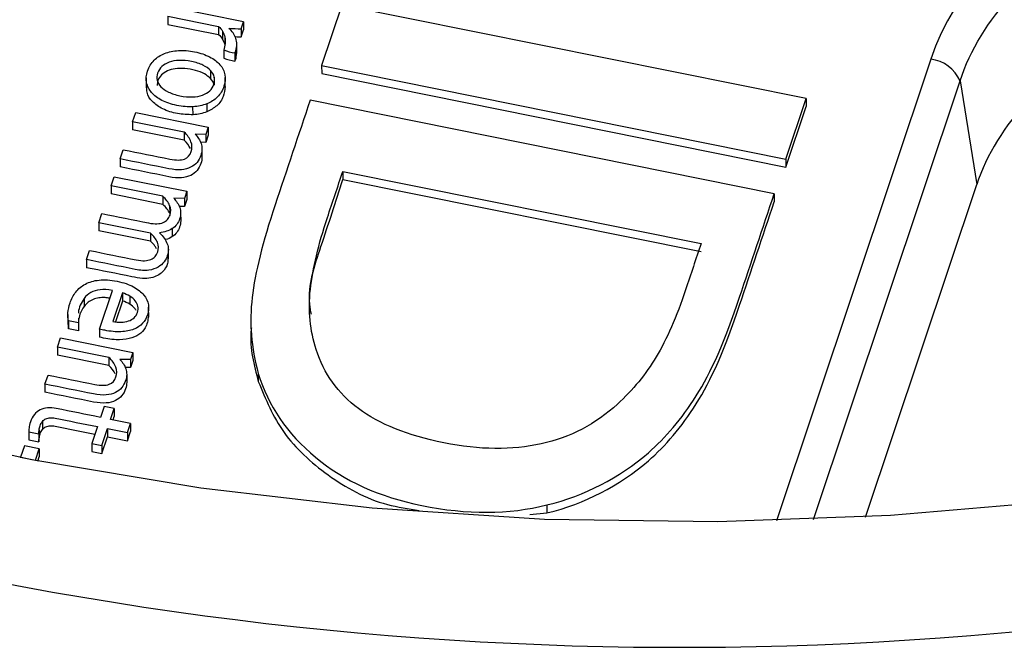
# Paper-space layout 'Sheet1' of a CAD drawing. Units: inches. Extents: x 0 to 34, y 0 to 22.
# Drawn here: x 29.6 to 29.8, y 17.5 to 17.6 of the extents above; entities that cross this region are included whole.
import ezdxf

# ---------------------------------------------------------------- set-up
doc = ezdxf.new("R2010")
doc.units = ezdxf.units.IN
doc.header["$MEASUREMENT"] = 0

psp = doc.layouts.new('Sheet1')

# ---------------------------------------------------------------- linework, layer by layer
at = {"color": 7, "linetype": 'Continuous', "lineweight": 25}
for p, q in [((29.6771544088981, 17.59128663370206), (29.67404252202206, 17.58197127493548)), ((29.74860083913179, 17.57690169548644), (29.6771544088981, 17.59128663370206)), ((29.66200704093272, 17.58872801994787), (29.65084832931777, 17.59097470150521)), ((29.65037559546956, 17.58955955178206), (29.65815099861389, 17.58799406986501)), ((29.65037559546956, 17.58955955178206), (29.65037783091544, 17.58832188969791)), ((29.65037783091544, 17.58832188969791), (29.65815323405977, 17.58675640778086)), ((29.6616407407062, 17.58763154128112), (29.66200704093272, 17.58872801994787)), ((29.66200704093272, 17.58872801994787), (29.66200927637861, 17.58749035786371)), ((29.65815099861389, 17.58799406986501), (29.65815323405977, 17.58675640778086)), ((29.65879245119925, 17.58725420325394), (29.65879468664514, 17.58601654116979)), ((29.6616407407062, 17.58763154128112), (29.66164297615208, 17.58639387919697)), ((29.66164297615208, 17.58639387919697), (29.66200927637861, 17.58749035786371)), ((29.65913076786051, 17.58636692762263), (29.6591330033064, 17.58512926553848)), ((29.66099564824386, 17.58399142517936), (29.66099341279797, 17.58522908726351)), ((29.65897354907141, 17.5843762821889), (29.6589757845173, 17.58313862010475)), ((29.6606858357579, 17.58391450968365), (29.66083130917175, 17.58426554733862)), ((29.6606858357579, 17.58391450968365), (29.66068807120378, 17.5826768475995)), ((29.66083130917175, 17.58426554733862), (29.66083354461764, 17.58302788525447)), ((29.66083354461764, 17.58302788525447), (29.66097145560843, 17.58399349749377)), ((29.66068807120378, 17.5826768475995), (29.66083354461764, 17.58302788525447)), ((29.65694560711628, 17.58121904817743), (29.65694784256216, 17.57998138609329)), ((29.67404252202206, 17.58197127493548), (29.67404475746794, 17.58073361285133)), ((29.67404252202206, 17.58197127493548), (29.74548895225577, 17.56758633671992)), ((29.67404475746794, 17.58073361285133), (29.74549118770165, 17.56634867463577)), ((29.64704235711949, 17.5801059946106), (29.64704515142684, 17.57855891700542)), ((29.65751213443202, 17.58021268565904), (29.6575143698779, 17.57897502357489)), ((29.65920639740709, 17.57858252726544), (29.65920360309974, 17.58012960487062)), ((29.77230945553867, 17.57960151667787), (29.77486528161774, 17.56364251180757)), ((29.65636797187495, 17.5760839519358), (29.65637020732083, 17.57484628985372)), ((29.7437067893821, 17.56225147025389), (29.67226035763223, 17.57663640855569)), ((29.74548895225577, 17.56758633671992), (29.74860083913179, 17.57690169548644)), ((29.74860083913179, 17.57690169548644), (29.74860307457768, 17.57566403340229)), ((29.6449487867341, 17.57331452992178), (29.64542152806104, 17.57472966975158)), ((29.64542152806104, 17.57472966975158), (29.65658021946784, 17.57248299226289)), ((29.65423987515491, 17.57440850850339), (29.65423763970903, 17.57564617058754)), ((29.74549118770165, 17.56634867463577), (29.74860307457768, 17.57566403340229)), ((29.65287837758, 17.57171799409491), (29.6449487867341, 17.57331452992178)), ((29.6449487867341, 17.57331452992178), (29.64495102217999, 17.57207686783763)), ((29.65288061302588, 17.57048033201283), (29.64495102217999, 17.57207686783763)), ((29.65287837758, 17.57171799409491), (29.65288061302588, 17.57048033201283)), ((29.65621393944944, 17.57138650952754), (29.65457169010861, 17.57142460704434)), ((29.65658021946784, 17.57248299226289), (29.65621393944944, 17.57138650952754)), ((29.65658021946784, 17.57248299226289), (29.65658245491372, 17.57124533017874)), ((29.65621617489533, 17.5701488474434), (29.65539762117374, 17.57016783655996)), ((29.65621393944944, 17.57138650952754), (29.65621617489533, 17.5701488474434)), ((29.65658245491372, 17.57124533017874), (29.65621617489533, 17.5701488474434)), ((29.64304064496012, 17.56760255661473), (29.6435133875625, 17.56901770026255)), ((29.65561608479038, 17.5691042611712), (29.65561832023626, 17.56786659908705)), ((29.64304064496012, 17.56760255661473), (29.643042880406, 17.56636489453058)), ((29.74548895225577, 17.56758633671992), (29.74549118770165, 17.56634867463577)), ((29.67730092685249, 17.56567964842178), (29.73244245239692, 17.55457752007925)), ((29.67730092685249, 17.56567964842178), (29.67730316229837, 17.56444198633763)), ((29.64165217825732, 17.56344621147151), (29.64212491958423, 17.56486135130127)), ((29.64212491958423, 17.56486135130127), (29.65328362372047, 17.56261467963726)), ((29.67730316229837, 17.56444198633763), (29.7324446878428, 17.5533398579951)), ((29.6495817705707, 17.56184968003754), (29.64165217825732, 17.56344621147151)), ((29.64165217825732, 17.56344621147151), (29.6416544137032, 17.56220854938737)), ((29.65328362372047, 17.56261467963726), (29.65291732349395, 17.56151820097054)), ((29.65328362372047, 17.56261467963726), (29.65328585916635, 17.56137701755311)), ((29.75776892170375, 17.51246496823222), (29.77486528161774, 17.56364251180757)), ((29.64958400601658, 17.56061201795339), (29.6416544137032, 17.56220854938737)), ((29.6495817705707, 17.56184968003754), (29.64958400601658, 17.56061201795339)), ((29.65291732349395, 17.56151820097054), (29.65127508163177, 17.56155628859405)), ((29.65291732349395, 17.56151820097054), (29.65291955893983, 17.5602805388864)), ((29.65328585916635, 17.56137701755311), (29.65291955893983, 17.5602805388864)), ((29.7437067893821, 17.56225147025389), (29.74370902482798, 17.56101380816974)), ((29.65064475025873, 17.56044349155851), (29.65064698570461, 17.55920582947436)), ((29.65291955893983, 17.5602805388864), (29.65212317977863, 17.56029900887572)), ((29.65233893691968, 17.55929419757873), (29.65234117236556, 17.55805653549458)), ((29.63975662903944, 17.55777193032732), (29.64022936288774, 17.55918708005045)), ((29.64768621999898, 17.55617540442123), (29.63975662903944, 17.55777193032732)), ((29.63975662903944, 17.55777193032732), (29.63975886448533, 17.55653426824318)), ((29.64768845544486, 17.55493774233708), (29.63975886448533, 17.55653426824318)), ((29.65104403973353, 17.55688167180731), (29.65104627517941, 17.55564400972316)), ((29.64768621999898, 17.55617540442123), (29.64768845544486, 17.55493774233708)), ((29.63786108012778, 17.55209765345166), (29.6383315243403, 17.55350594585278)), ((29.65044860836916, 17.55224018802392), (29.65044581406181, 17.55378726562911)), ((29.63786108012778, 17.55209765345166), (29.63786331557366, 17.55085999136958)), ((29.63983699075491, 17.54139085169115), (29.64182754616783, 17.54734953160292)), ((29.63747347159702, 17.54613805075181), (29.6374757070429, 17.54490038866766)), ((29.64336740023931, 17.54696270304845), (29.64190224835282, 17.54257678226256)), ((29.6433696356852, 17.54572504096431), (29.64230745789512, 17.54254542235451)), ((29.64336740023931, 17.54696270304845), (29.6433696356852, 17.54572504096431)), ((29.64450314520647, 17.54647804622395), (29.64450538065236, 17.5452403841398)), ((29.64741442733886, 17.54322258872184), (29.6474116330315, 17.54476966632703)), ((29.63497927123594, 17.54365415400712), (29.63498206554329, 17.54210707640194)), ((29.63658967029662, 17.54236647588787), (29.63507423959881, 17.54267158644279)), ((29.63507423959881, 17.54267158644279), (29.63507647504469, 17.54143392435864)), ((29.63659753196614, 17.54309814261059), (29.63658967029662, 17.54236647588787)), ((29.66314830535316, 17.5429863048252), (29.66315109966052, 17.54143922722001)), ((29.63507647504469, 17.54143392435864), (29.63508963861987, 17.54226082293783)), ((29.6365919057425, 17.54112881380372), (29.63507647504469, 17.54143392435864)), ((29.63658967029662, 17.54236647588787), (29.6365919057425, 17.54112881380372)), ((29.63983699075491, 17.54139085169115), (29.63983922620079, 17.54015318960907)), ((29.63336257628889, 17.53863151897454), (29.63383533034524, 17.54004666462903)), ((29.63383533034524, 17.54004666462903), (29.64499402923069, 17.53779997724697)), ((29.64129217752857, 17.53703498198077), (29.63336257628889, 17.53863151897454)), ((29.63336257628889, 17.53863151897454), (29.63336481173478, 17.53739385689039)), ((29.64129441297445, 17.53579731989869), (29.63336481173478, 17.53739385689039)), ((29.64129217752857, 17.53703498198077), (29.64129441297445, 17.53579731989869)), ((29.64462774173361, 17.53670350440494), (29.64298548714191, 17.53674158620371)), ((29.64499402923069, 17.53779997724697), (29.64462774173361, 17.53670350440494)), ((29.64462774173361, 17.53670350440494), (29.64462997717949, 17.53546584232079)), ((29.64499626467657, 17.53656231516283), (29.64462997717949, 17.53546584232079)), ((29.64499402923069, 17.53779997724697), (29.64499626467657, 17.53656231516283)), ((29.64462997717949, 17.53546584232079), (29.64381142129762, 17.53548482359235)), ((29.63145444490865, 17.5329195445006), (29.63192718981418, 17.53433469169054)), ((29.64402988473901, 17.53442124905702), (29.6440321201849, 17.53318358697287)), ((29.66429184067928, 17.53455668215558), (29.66429407612517, 17.53331902007143)), ((29.63145444490865, 17.5329195445006), (29.63145668035453, 17.53168188241645)), ((29.64054560259215, 17.52948007327886), (29.63998701140244, 17.52780794394276)), ((29.64210950009521, 17.52916520842664), (29.64054560259215, 17.52948007327886)), ((29.64155090890551, 17.52749307909064), (29.64210950009521, 17.52916520842664)), ((29.64210950009521, 17.52916520842664), (29.64211173554109, 17.52792754634249)), ((29.64460379470698, 17.52687840635253), (29.64155090890551, 17.52749307909064)), ((29.64194040026456, 17.52741465829939), (29.64211173554109, 17.52792754634249)), ((29.63106520371668, 17.52719431605081), (29.63106743916256, 17.52595665396666)), ((29.63951426905247, 17.52639280392568), (29.63864661937978, 17.52379551255444)), ((29.64021051688289, 17.52348064770225), (29.64107815484916, 17.52607793343618)), ((29.64107815484916, 17.52607793343618), (29.64413105338006, 17.52546326652273)), ((29.64107815484916, 17.52607793343618), (29.64108039029504, 17.52484027135203)), ((29.64413105338006, 17.52546326652273), (29.64460379470698, 17.52687840635253)), ((29.64460379470698, 17.52687840635253), (29.64460603015287, 17.52564074426838)), ((29.62897140860211, 17.52581320419041), (29.62897364404799, 17.52457554210626)), ((29.62897418748389, 17.52457556692438), (29.62898967017713, 17.52436731764215)), ((29.62898743473125, 17.5256049797263), (29.63051168252467, 17.52529809061994)), ((29.62898743473125, 17.5256049797263), (29.62898967017713, 17.52436731764215)), ((29.63051168252467, 17.52529809061994), (29.63051391797056, 17.52406042853579)), ((29.63055534414158, 17.52590732521704), (29.63055757958747, 17.52466966313289)), ((29.64021275232877, 17.5222429856181), (29.64108039029504, 17.52484027135203)), ((29.64108039029504, 17.52484027135203), (29.64413328882594, 17.52422560443858)), ((29.64413105338006, 17.52546326652273), (29.64413328882594, 17.52422560443858)), ((29.64413328882594, 17.52422560443858), (29.64460603015287, 17.52564074426838)), ((29.62829176579638, 17.52345213704021), (29.62770912391571, 17.52170804481774)), ((29.63058253598407, 17.52299091612956), (29.62829176579638, 17.52345213704021)), ((29.62898967017713, 17.52436731764215), (29.63051391797056, 17.52406042853579)), ((29.62999990683281, 17.52124682973175), (29.63058253598407, 17.52299091612956)), ((29.63058253598407, 17.52299091612956), (29.63058477142996, 17.52175325404541)), ((29.63864661937978, 17.52379551255444), (29.64021051688289, 17.52348064770225)), ((29.63864661937978, 17.52379551255444), (29.63864885482566, 17.52255785047029)), ((29.64021051688289, 17.52348064770225), (29.64021275232877, 17.5222429856181)), ((29.62770912391571, 17.52170804481774), (29.62770931780152, 17.52160069929047)), ((29.62770912391571, 17.52170804481774), (29.62999990683281, 17.52124682973175)), ((29.63036073362479, 17.5210826022462), (29.63058477142996, 17.52175325404541)), ((29.63864885482566, 17.52255785047029), (29.64021275232877, 17.5222429856181)), ((29.62999990683281, 17.52124682973175), (29.63000007771545, 17.52115221998736)), ((29.7087223903242, 17.51433230654338), (29.70872462577008, 17.51309464445923)), ((29.70609552786572, 17.51285839453036), (29.70872462577008, 17.51309464445923))]:
    psp.add_line(p, q, dxfattribs=at)
at = {"color": 8, "linetype": 'Continuous', "lineweight": 25}
for p, q in [((29.76780303581777, 17.58296191922777), (29.74406534555601, 17.51190371245966)), ((29.7497577724397, 17.51209359392113), (29.77230945553867, 17.57960151667787))]:
    psp.add_line(p, q, dxfattribs=at)
at = {"color": 7, "linetype": 'Continuous', "lineweight": 25, "flags": 128}
psp.add_lwpolyline([(29.9380826160921, 17.55593422610405), (29.91468168826841, 17.54600479609122), (29.89050469406728, 17.53727349405885), (29.86565304020448, 17.52977694212199), (29.84023096315288, 17.52354658342471), (29.81434509193842, 17.51860855025659), (29.78810400090096, 17.51498355444483), (29.76161775429573, 17.51268680048162), (29.73499744464561, 17.51172792175127), (29.7083547267805, 17.51211094012442), (29.6818013495181, 17.51383424908889), (29.65544868695063, 17.51689062048799), (29.62940727130307, 17.52126723483792), (29.60378632932269, 17.52694573509711)], dxfattribs=at)
at = {"color": 7, "linetype": 'Continuous', "lineweight": 25}
for centre, radius, start, end in [((29.76709175779378, 17.57730623392482), 0.005700236194535065, 23.74485521559204, 82.83192290923627), ((29.72921302978732, 18.04509380198607), 0.5526835345990476, 255.0051499539092, 286.4462060286087)]:
    psp.add_arc(centre, radius, start, end, dxfattribs=at)
psp.add_ellipse((29.81929351175151, 17.57129584000837), major_axis=(0.05317891520389395, -0.002821181063445977), ratio=0.7880086114275231, start_param=1.386712252857654, end_param=2.927350318659734, dxfattribs=at)
for points, knots in [([(29.77230945553865, 17.57960151667787), (29.77544364326951, 17.58922490107507), (29.78340583430342, 17.59757198062158), (29.80469595723029, 17.60731380942176), (29.81785902835207, 17.6086331225019), (29.83004792387806, 17.60602119850308)], [0, 0, 0, 0, 0.5, 0.5, 1, 1, 1, 1]), ([(29.65913076786051, 17.58636692762263), (29.65919875865472, 17.58604971063861), (29.65921697288181, 17.5857242308015), (29.65915115988059, 17.58504577911007), (29.65908572528216, 17.58471207898671), (29.65897354907141, 17.5843762821889)], [0, 0, 0, 0, 0.49696860136262, 0.49696860136262, 1, 1, 1, 1]), ([(29.66083131187449, 17.5842655436871), (29.66094348808523, 17.5846013404849), (29.66099707707071, 17.58493064835689), (29.66098936990153, 17.58558313924504), (29.66093230578416, 17.58589084234215), (29.6608331311028, 17.58618508216098)], [0, 0, 0, 0, 0.499999999999878, 0.499999999999878, 1, 1, 1, 1]), ([(29.79664784157475, 17.58622713169751), (29.79145593580989, 17.58385144522159), (29.78667962646704, 17.58057448985268), (29.77914268954494, 17.57276003389085), (29.77640228826099, 17.56824350434963), (29.77486528161774, 17.56364251180757)], [0, 0, 0, 0, 0.5, 0.5, 1, 1, 1, 1]), ([(29.65423763970903, 17.57564617058754), (29.653456615029, 17.57560228827684), (29.65262279478663, 17.57566777371992), (29.65086066314609, 17.57602255918221), (29.65009208825088, 17.57628335500769), (29.64878287181521, 17.5769649845246), (29.64825686267159, 17.57736230763461), (29.64747103771278, 17.57828299377189), (29.64721625621252, 17.57879324720619), (29.64698825228263, 17.57991737580009), (29.64703794495369, 17.58051135044188), (29.64746375669237, 17.58178600767429), (29.64779702929918, 17.58233327649063), (29.64869945616934, 17.58323827172695), (29.64924158019769, 17.5835893270409), (29.65050749194429, 17.58409328544468), (29.65121442865338, 17.5842453210031), (29.65278098498554, 17.58433107610834), (29.65361470358511, 17.58426671321767), (29.65537683522559, 17.58391192775542), (29.65614541012084, 17.58365113192997), (29.65745462655654, 17.58296950241303), (29.65798063570013, 17.58257217930305), (29.65878029705793, 17.5816523390875), (29.65903445814647, 17.58113857884056), (29.65925660222382, 17.58000716384401), (29.65920933543971, 17.57941019611098), (29.65878581301146, 17.57814239187443), (29.65845254040469, 17.57759512305804), (29.65754755102665, 17.57668755802084), (29.65700243952178, 17.57633653297351), (29.65636797187495, 17.5760839519358)], [0, 0, 0, 0, 0.06516030240460989, 0.06516030240460989, 0.12967224359124, 0.12967224359124, 0.194536956323409, 0.194536956323409, 0.259712261106452, 0.259712261106452, 0.325260486838487, 0.325260486838487, 0.392957834725676, 0.392957834725676, 0.460271807986215, 0.460271807986215, 0.5272649973996439, 0.5272649973996439, 0.59389110423187, 0.59389110423187, 0.6611868201779899, 0.6611868201779899, 0.728850530223959, 0.728850530223959, 0.7961921118895859, 0.7961921118895859, 0.8631523336565371, 0.8631523336565371, 0.9315761668282581, 0.9315761668282581, 1, 1, 1, 1]), ([(29.65694560711628, 17.58121904817743), (29.65665454068138, 17.58152998148214), (29.65626145851013, 17.58180294312927), (29.65527238867674, 17.58228033760854), (29.65468410436461, 17.58247159401136), (29.65331404701413, 17.58274743970825), (29.65268436314915, 17.58280473723187), (29.65152154742804, 17.5827539492608), (29.65101016944741, 17.58266275542703), (29.65011529590796, 17.58234005684269), (29.64974071427851, 17.58211381448547), (29.64914284906391, 17.58154226781133), (29.64892629408468, 17.58120995612639), (29.64866989131728, 17.58044242058858), (29.64865005372596, 17.58007340459863), (29.64882142366803, 17.57935579251374), (29.64900849082357, 17.57902117163965), (29.64958787733432, 17.57840391019078), (29.6499760398616, 17.57813154380831), (29.65046999311388, 17.57789312732076)], [0, 0, 0, 0, 0.11157483996757, 0.11157483996757, 0.223412454242071, 0.223412454242071, 0.33453316073276, 0.33453316073276, 0.445392777367131, 0.445392777367131, 0.555466262516071, 0.555466262516071, 0.666952316231019, 0.666952316231019, 0.77843836994603, 0.77843836994603, 0.888497393343605, 0.888497393343605, 1, 1, 1, 1]), ([(29.65694784256216, 17.57998138609329), (29.65664793065091, 17.58023316308327), (29.6559981058293, 17.58077869305879), (29.65459006419985, 17.58127552985517), (29.65305811119208, 17.58156726307432), (29.6515521007279, 17.58155168951678), (29.65027076864611, 17.58122020125894), (29.649331112651, 17.58057085594199), (29.64877613627456, 17.57975919777072), (29.64873610530657, 17.57917698826492), (29.64871781888024, 17.57891103088825)], [0, 0, 0, 0, 0.1223691267017888, 0.2651395057845385, 0.4234948301726187, 0.5613753487928346, 0.6807233020150375, 0.792228204063438, 0.9050883895850026, 1, 1, 1, 1]), ([(29.65680473751131, 17.5780951099342), (29.65710616958167, 17.57837817433941), (29.65732098630866, 17.57871159042644), (29.65757738907608, 17.57947912596423), (29.65759837132264, 17.57985156845211), (29.65751213443202, 17.58021268565904)], [0, 0, 0, 0, 0.499999999999853, 0.499999999999853, 1, 1, 1, 1]), ([(29.65423987515491, 17.57440850850339), (29.65343524634072, 17.57443162937236), (29.65181091102889, 17.57447830436489), (29.64959593834893, 17.5751878046468), (29.64793169684068, 17.57633826816457), (29.64707978264608, 17.5776176948748), (29.64713561895239, 17.57843033219845), (29.64715514294739, 17.57871448292581)], [0, 0, 0, 0, 0.2377597166606079, 0.47997473703924, 0.6923074125308161, 0.8924107101794105, 1, 1, 1, 1]), ([(29.65046999311388, 17.57789312732076), (29.65096394636618, 17.5776547108332), (29.65154898867793, 17.57746377988999), (29.65291904602847, 17.57718793419301), (29.65355427987772, 17.57713317620369), (29.65471617397452, 17.57717717091487), (29.65523058959813, 17.57726741804905), (29.65567961845226, 17.57742934145958)], [0, 0, 0, 0, 0.331905781584415, 0.331905781584415, 0.6659528907921001, 0.6659528907921001, 1, 1, 1, 1]), ([(29.65916789015079, 17.5787415822022), (29.65911508094954, 17.57822892447792), (29.65900629819044, 17.57717289029468), (29.65803621007368, 17.57572363444092), (29.65691086052176, 17.57513100676585), (29.65637020732083, 17.57484628985372)], [0, 0, 0, 0, 0.3289472640169276, 0.6776052302243658, 1, 1, 1, 1]), ([(29.67226036104933, 17.57663640808668), (29.67046474019692, 17.57126126010897), (29.66866911934454, 17.5658861121313), (29.66497571977944, 17.55483000906997), (29.66379181147155, 17.55007859728171), (29.66289951627367, 17.5424628989113), (29.66320890968209, 17.53855941806766), (29.66429184067928, 17.53455668215558)], [0, 0, 0, 0, 0.321152494729421, 0.321152494729421, 0.660576247364694, 0.660576247364694, 1, 1, 1, 1]), ([(29.6435133875625, 17.56901770026255), (29.64590548126445, 17.56853607899756), (29.6482975749664, 17.56805445773256), (29.65165443574155, 17.56737859142695), (29.65239529258453, 17.56738667754432), (29.65343610636127, 17.56779308195424), (29.65378681089059, 17.56817434366446), (29.65413478607497, 17.56921599903718), (29.65411979600391, 17.5697200208371), (29.6537234593055, 17.57077558007799), (29.65337642609563, 17.57126664930853), (29.65287837758, 17.57171799409491)], [0, 0, 0, 0, 0.395927577794589, 0.395927577794589, 0.555611076021169, 0.555611076021169, 0.716121663808301, 0.716121663808301, 0.85868696848875, 0.85868696848875, 1, 1, 1, 1]), ([(29.65457168848533, 17.57142460541532), (29.65476979152082, 17.5711872436711), (29.6549493018765, 17.57096459623889), (29.65527044406119, 17.57049035817709), (29.65539216526327, 17.57023546240632), (29.65557053369139, 17.56969053492348), (29.65561302927753, 17.56940474720244), (29.65561608479038, 17.5691042611712)], [0, 0, 0, 0, 0.331426918616122, 0.331426918616122, 0.662853837232245, 0.662853837232245, 1, 1, 1, 1]), ([(29.65561608479038, 17.5691042611712), (29.65561359031899, 17.56880123560565), (29.65555902997004, 17.56848309419119), (29.65531521840997, 17.56775325013068), (29.65511996572626, 17.56739395327406), (29.65460449462286, 17.56675570655191), (29.65427585288397, 17.56649973015863), (29.65347808140631, 17.56611721198106), (29.65300251226124, 17.5659954550468), (29.65189439200417, 17.56589843574947), (29.6512477730757, 17.56595014332433), (29.64802160373053, 17.56659969637479), (29.64553112434534, 17.56710112649476), (29.64304064496012, 17.56760255661473)], [0, 0, 0, 0, 0.102838131479069, 0.102838131479069, 0.223515530663737, 0.223515530663737, 0.345279243667032, 0.345279243667032, 0.467902469115308, 0.467902469115308, 0.589241050350223, 0.589241050350223, 1, 1, 1, 1]), ([(29.65561832023626, 17.56786659908705), (29.65561582576488, 17.5675635735215), (29.65556126541592, 17.56724543210704), (29.65531745385585, 17.56651558804653), (29.65512220117214, 17.56615629118991), (29.65460673006875, 17.56551804446775), (29.65427808832985, 17.56526206807447), (29.6534803168522, 17.56487954989692), (29.65300474770713, 17.56475779296265), (29.65189662745005, 17.56466077366532), (29.65125000852158, 17.56471248124017), (29.64802383917642, 17.56536203429064), (29.64553335979122, 17.5658634644106), (29.643042880406, 17.56636489453058)], [0, 0, 0, 0, 0.102838131479069, 0.102838131479069, 0.223515530663737, 0.223515530663737, 0.345279243667032, 0.345279243667032, 0.467902469115308, 0.467902469115308, 0.589241050350223, 0.589241050350223, 1, 1, 1, 1]), ([(29.67971574006395, 17.52915407180215), (29.67653267019436, 17.53152724770293), (29.67439963825989, 17.53457138865139), (29.67224837535549, 17.54118315016909), (29.67193161028797, 17.54425962369564), (29.67267445365509, 17.55073799265129), (29.67354662548606, 17.55444123727801), (29.6757174800176, 17.56093963827954), (29.67650920343506, 17.5633096433506), (29.67730092685249, 17.56567964842178)], [0, 0, 0, 0, 0.326439963940779, 0.326439963940779, 0.588110769316321, 0.588110769316321, 0.84978157469184, 0.84978157469184, 1, 1, 1, 1]), ([(29.67246355192113, 17.54363985242136), (29.67236451441203, 17.54416744761376), (29.67170698813385, 17.54767023869143), (29.67417950338602, 17.55470876765258), (29.67620523254787, 17.56102087325767), (29.67730316229837, 17.56444198633763)], [0, 0, 0, 0, 0.07511804609849917, 0.4987210373403839, 1, 1, 1, 1]), ([(29.7087223903242, 17.51433230654338), (29.7145865543079, 17.51578773220523), (29.71979237192059, 17.51846398096014), (29.72697679059122, 17.52464719662239), (29.72942498435152, 17.52756318354681), (29.73394974044653, 17.53465385902263), (29.73618050548115, 17.53972171981346), (29.74015483916203, 17.55161879241615), (29.74193081427196, 17.55693513133506), (29.7437067893821, 17.56225147025389)], [0, 0, 0, 0, 0.380483140239598, 0.380483140239598, 0.601760399940944, 0.601760399940944, 0.822042215297395, 0.822042215297395, 1, 1, 1, 1]), ([(29.70872462577008, 17.51309464445923), (29.71458878975378, 17.51455007012108), (29.71979460736648, 17.51722631887599), (29.7269790260371, 17.52340953453824), (29.7294272197974, 17.52632552146266), (29.73395197589241, 17.53341619693848), (29.73618274092704, 17.53848405772931), (29.74015707460791, 17.550381130332), (29.74193304971784, 17.55569746925091), (29.74370902482798, 17.56101380816974)], [0, 0, 0, 0, 0.380483140239598, 0.380483140239598, 0.601760399940944, 0.601760399940944, 0.822042215297395, 0.822042215297395, 1, 1, 1, 1]), ([(29.65031197960331, 17.55826511687838), (29.65048982078005, 17.55845969912064), (29.65061954992014, 17.55869322387395), (29.65087709734289, 17.55946418590966), (29.65085981796138, 17.55996135471368), (29.65064475025873, 17.56044349155851)], [0, 0, 0, 0, 0.346666666666693, 0.346666666666693, 1, 1, 1, 1]), ([(29.65233893691968, 17.55929419757873), (29.65233987641395, 17.55900145150703), (29.65228875003062, 17.5586935895863), (29.65196481260577, 17.55772389067031), (29.65158360125407, 17.55723015732042), (29.65104403973353, 17.55688167180731)], [0, 0, 0, 0, 0.332155477031801, 0.332155477031801, 1, 1, 1, 1]), ([(29.64022937176053, 17.55918707768248), (29.64262146546248, 17.55870545641748), (29.64501355916443, 17.55822383515249), (29.64789023906754, 17.55764464788538), (29.64831807586561, 17.55760239127699), (29.64905578289722, 17.55763043587421), (29.64937344399224, 17.5576934325288), (29.64991699587141, 17.55791312097751), (29.6501385437557, 17.55806964767239), (29.65031197960331, 17.55826511687838)], [0, 0, 0, 0, 0.620142197700332, 0.620142197700332, 0.745769530567839, 0.745769530567839, 0.87288476528392, 0.87288476528392, 1, 1, 1, 1]), ([(29.65234117236556, 17.55805653549458), (29.65234211185983, 17.55776378942288), (29.6522909854765, 17.55745592750215), (29.65196704805166, 17.55648622858616), (29.65158583669995, 17.55599249523627), (29.65104627517941, 17.55564400972316)], [0, 0, 0, 0, 0.332155477031801, 0.332155477031801, 1, 1, 1, 1]), ([(29.64908000193603, 17.55622390391775), (29.64963639599822, 17.55566573091192), (29.65003614093975, 17.55511715568276), (29.65049943947699, 17.55397067081895), (29.65050537721099, 17.55335510580115), (29.65018372909655, 17.55239225988097), (29.65001886222836, 17.55208169960246), (29.64957177797394, 17.55144376354423), (29.64926726129718, 17.55116885025014), (29.6484840815609, 17.55071725972372), (29.64800151829042, 17.55056065052331), (29.64684284183598, 17.55039100451641), (29.64614750416717, 17.55042927481545), (29.64284203889822, 17.55109479321174), (29.64035155951303, 17.55159622333168), (29.63786108012778, 17.55209765345166)], [0, 0, 0, 0, 0.189844638722685, 0.189844638722685, 0.379689277445472, 0.379689277445472, 0.467690177686874, 0.467690177686874, 0.554863080076529, 0.554863080076529, 0.642673389965258, 0.642673389965258, 0.7307747975926491, 0.7307747975926491, 1, 1, 1, 1]), ([(29.64841299660733, 17.5525805568016), (29.64859083778413, 17.55277513904385), (29.6487205669242, 17.55300866379716), (29.64897925900205, 17.55378305233079), (29.64896083496545, 17.55427679463685), (29.64853607444061, 17.55525294441945), (29.64818427005596, 17.55572405466817), (29.64768622154036, 17.55617539945455)], [0, 0, 0, 0, 0.20886545261924, 0.20886545261924, 0.6051742601531359, 0.6051742601531359, 1, 1, 1, 1]), ([(29.64860069390648, 17.55376309970199), (29.64853473734474, 17.55389964589501), (29.64832590575531, 17.55433197829325), (29.64794740914752, 17.554691660659), (29.64768845544486, 17.55493774233708)], [0, 0, 0, 0, 0.3158361334336697, 1, 1, 1, 1]), ([(29.65104627517941, 17.55564400972316), (29.65072618280729, 17.55545563671076), (29.65038049630438, 17.55525220166021), (29.64996986546373, 17.55517028015687), (29.64993946294771, 17.55516421480676)], [0, 0, 0, 0, 0.9259614402889341, 1, 1, 1, 1]), ([(29.63833153341978, 17.55350594410364), (29.64072362712174, 17.55302432283863), (29.64311572082365, 17.55254270157365), (29.64599240072677, 17.55196351430653), (29.64642023752482, 17.55192125769814), (29.64715794455644, 17.55194930229533), (29.64747446099625, 17.55200887245197), (29.64774738159101, 17.55212214317428)], [0, 0, 0, 0, 0.71045139331613, 0.71045139331613, 0.854373406695094, 0.854373406695094, 1, 1, 1, 1]), ([(29.73244245239692, 17.55457752007925), (29.73165072897951, 17.55220751500815), (29.73085900556209, 17.54983750993697), (29.72866457613968, 17.54326853806491), (29.7271497902729, 17.53982648204299), (29.72393205197876, 17.53444894473708), (29.72192836710141, 17.53202971230654), (29.71622104402374, 17.52677508697709), (29.71231355993458, 17.524737412215), (29.70334850476336, 17.52273889638394), (29.69835081714819, 17.52278482780246), (29.68728291956017, 17.52501322497303), (29.68289291621084, 17.52676325318366), (29.67971574006395, 17.52915407180215)], [0, 0, 0, 0, 0.08226232111376909, 0.08226232111376909, 0.228007475642887, 0.228007475642887, 0.373752630172005, 0.373752630172005, 0.5818217888770779, 0.5818217888770779, 0.789890947582143, 0.789890947582143, 1, 1, 1, 1]), ([(29.65038876948259, 17.55239829526041), (29.65038129781929, 17.55209951021874), (29.6503616470176, 17.5513136924732), (29.64975645496254, 17.55032190192559), (29.64878597307034, 17.54959406570011), (29.647710089327, 17.54923423552312), (29.64631797871314, 17.54914442289028), (29.64302272314937, 17.54983978840546), (29.64017215778637, 17.5504034490952), (29.63786331557366, 17.55085999136958)], [0, 0, 0, 0, 0.07496734647539006, 0.1971674045938579, 0.263431093062385, 0.3357567175060833, 0.4218985193289351, 0.5317612712449232, 1, 1, 1, 1]), ([(29.63507423708578, 17.54267159138542), (29.63498456622964, 17.54302242909841), (29.63495858109473, 17.54343724059527), (29.63503425533427, 17.54439827901335), (29.63514154333993, 17.54489975738692), (29.6355238581806, 17.54604420769774), (29.63581977213584, 17.54660631218285), (29.63659721478259, 17.54761171217246), (29.63707971418266, 17.54802752530734), (29.63826598250162, 17.54865723324555), (29.63896195693641, 17.54886266801572), (29.64058483315029, 17.549031990088), (29.64150573338859, 17.54897584753443), (29.6435586167497, 17.54856252247092), (29.64440305360325, 17.54827548180581), (29.64575434963051, 17.54753532242702), (29.64628146601472, 17.54711469476539), (29.64703783806437, 17.54618359542745), (29.64727572987231, 17.54568577183448), (29.64745397863449, 17.54463614459303), (29.64741824210542, 17.54411384086618), (29.64708285812842, 17.54310987697072), (29.64682489108688, 17.54267543987292), (29.64612937527798, 17.54191174370005), (29.64567958785297, 17.5416114694975), (29.64457558842143, 17.54116999310325), (29.64391861016459, 17.5410408113805), (29.64238898739371, 17.5409615043847), (29.64151313183211, 17.54104606554246), (29.64046466350594, 17.54125716289254), (29.64006932854208, 17.54134041611949), (29.63983699075491, 17.54139085169115)], [0, 0, 0, 0, 0.0622431326788215, 0.0622431326788215, 0.124937094324022, 0.124937094324022, 0.199104460714725, 0.199104460714725, 0.273146264925323, 0.273146264925323, 0.346880615455913, 0.346880615455913, 0.420236398452844, 0.420236398452844, 0.492343572377485, 0.492343572377485, 0.564450746302091, 0.564450746302091, 0.6372157641766351, 0.6372157641766351, 0.710617722870464, 0.710617722870464, 0.779644730383856, 0.779644730383856, 0.848185244714471, 0.848185244714471, 0.916352418881268, 0.916352418881268, 0.9843935030917099, 0.9843935030917099, 1, 1, 1, 1]), ([(29.64182754616783, 17.54734953160292), (29.64111388285341, 17.54749321971511), (29.64048288104148, 17.54753249778545), (29.63937510045394, 17.54739715477377), (29.63889752360649, 17.54724829310474), (29.63808326468554, 17.5467939085733), (29.63774493282235, 17.54650028867962), (29.63747347159702, 17.54613805075181)], [0, 0, 0, 0, 0.331908203709995, 0.331908203709995, 0.663816407419989, 0.663816407419989, 1, 1, 1, 1]), ([(29.63747347159702, 17.54613805075181), (29.63705244585959, 17.54543923211401), (29.63660560034408, 17.54469755780129), (29.63660566490791, 17.5439014066669), (29.63660566863857, 17.54385540319391)], [0, 0, 0, 0, 0.942217663204232, 1, 1, 1, 1]), ([(29.64143099085983, 17.5461624527945), (29.64118946651192, 17.54620123389879), (29.64062756652332, 17.54629145710917), (29.63975081920779, 17.54623128520403), (29.63884528363197, 17.54599447826415), (29.63804512007961, 17.54555012636363), (29.63766718747782, 17.54511888042775), (29.6374757070429, 17.54490038866766)], [0, 0, 0, 0, 0.1604830489210655, 0.3733595562430594, 0.5646750972623227, 0.7794416218269511, 1, 1, 1, 1]), ([(29.64516793095186, 17.54314801476553), (29.64541448795898, 17.54336533145967), (29.64558993492061, 17.54363719194059), (29.64580741941074, 17.54428822654851), (29.64582444781651, 17.54460661067636), (29.64568388760725, 17.54522733865264), (29.64553934168791, 17.54551242865459), (29.64511675559052, 17.54604192769704), (29.6448396512663, 17.54627498692591), (29.64450314520647, 17.54647804622395)], [0, 0, 0, 0, 0.254459909744111, 0.254459909744111, 0.5036185713685409, 0.5036185713685409, 0.752777232993121, 0.752777232993121, 1, 1, 1, 1]), ([(29.6374757070429, 17.54490038866766), (29.6372053904727, 17.54454157723779), (29.63699411261614, 17.54413430941008), (29.63673529344804, 17.5433595404347), (29.63665680272937, 17.54305044591801), (29.63660938503519, 17.54275556964166)], [0, 0, 0, 0, 0.326919037180348, 0.326919037180348, 0.5599999999833349, 0.5599999999833349, 0.5599999999833349, 0.5599999999833349]), ([(29.64547744027899, 17.54425637238839), (29.64541180614632, 17.54438382415826), (29.64520968696431, 17.54477630969013), (29.64478927338858, 17.54505332438598), (29.64450538065236, 17.5452403841398)], [0, 0, 0, 0, 0.3247298550356215, 0.9999999999999999, 0.9999999999999999, 0.9999999999999999, 0.9999999999999999]), ([(29.64737437149461, 17.54338388834813), (29.64728835024526, 17.5427603860419), (29.6471435465086, 17.54171081440179), (29.6459742635147, 17.54047421918332), (29.64435312016863, 17.53981624723337), (29.64219657285483, 17.53966777447574), (29.64068957776455, 17.53997808871036), (29.63983922620079, 17.54015318960907)], [0, 0, 0, 0, 0.2298930629106756, 0.3869901308786006, 0.549986916830292, 0.7460712835404991, 1, 1, 1, 1]), ([(29.64190224156852, 17.54257678568965), (29.64233836914962, 17.54248897628775), (29.64276294527377, 17.54245103314092), (29.64358354517129, 17.54246993041287), (29.64395734120467, 17.54253602447072), (29.64429651502773, 17.54265058369356)], [0, 0, 0, 0, 0.496557072713541, 0.496557072713541, 1, 1, 1, 1]), ([(29.66322039269253, 17.54158971689136), (29.66319784150119, 17.54138582410051), (29.66289183742818, 17.53861913991479), (29.66361977989999, 17.53586769513729), (29.66429407612517, 17.53331902007143)], [0, 0, 0, 0, 0.07369572280760622, 1, 1, 1, 1]), ([(29.63192718751107, 17.53433468814837), (29.63431928121301, 17.53385306688339), (29.63671137491497, 17.53337144561839), (29.64006823569011, 17.53269557931284), (29.64080909253312, 17.53270366543018), (29.64184990630991, 17.53311006984006), (29.64220061083922, 17.53349133155031), (29.64254858602344, 17.53453298692306), (29.64253359595254, 17.53503700872295), (29.64213725925407, 17.53609256796382), (29.6417902260442, 17.5365836371944), (29.64129217752857, 17.53703498198077)], [0, 0, 0, 0, 0.39592757779434, 0.39592757779434, 0.555611076020828, 0.555611076020828, 0.716121663808097, 0.716121663808097, 0.858686968488672, 0.858686968488672, 1, 1, 1, 1]), ([(29.64298548843391, 17.53674159330116), (29.64318359146941, 17.53650423155696), (29.64336310182514, 17.53628158412474), (29.6436842440098, 17.535807346063), (29.64380596521184, 17.53555245029213), (29.64398433363996, 17.53500752280928), (29.6440268292261, 17.53472173508823), (29.64402988473901, 17.53442124905702)], [0, 0, 0, 0, 0.331426918616175, 0.331426918616175, 0.66285383723235, 0.66285383723235, 1, 1, 1, 1]), ([(29.64402988473901, 17.53442124905702), (29.64402739026757, 17.53411822349151), (29.64397282991862, 17.53380008207705), (29.64372901835855, 17.53307023801654), (29.64353376567488, 17.53271094115991), (29.64301829457145, 17.53207269443777), (29.64268965283255, 17.53181671804446), (29.64189188135488, 17.53143419986689), (29.64141631220972, 17.53131244293275), (29.64030819195273, 17.53121542363537), (29.63966157302427, 17.53126713121021), (29.63643540367912, 17.53191668426065), (29.63394492429386, 17.53241811438063), (29.63145444490865, 17.5329195445006)], [0, 0, 0, 0, 0.102838131479021, 0.102838131479021, 0.223515530663636, 0.223515530663636, 0.34527924366697, 0.34527924366697, 0.467902469115289, 0.467902469115289, 0.5892410503502571, 0.5892410503502571, 1, 1, 1, 1]), ([(29.66429184067928, 17.53455668215558), (29.6657875305267, 17.52960469165028), (29.66872488908056, 17.52532950575561), (29.67747683736832, 17.51802479787414), (29.68293147774263, 17.51555202440469), (29.69642891382574, 17.51283446687958), (29.7028523326177, 17.51285923816402), (29.7087223903242, 17.51433230654338)], [0, 0, 0, 0, 0.326682783582242, 0.326682783582242, 0.652568316328438, 0.652568316328438, 1, 1, 1, 1]), ([(29.6440321201849, 17.53318358697287), (29.64402962571345, 17.53288056140736), (29.6439750653645, 17.5325624199929), (29.64373125380443, 17.53183257593239), (29.64353600112076, 17.53147327907576), (29.64302053001733, 17.53083503235361), (29.64269188827843, 17.53057905596031), (29.64189411680076, 17.53019653778274), (29.64141854765561, 17.5300747808486), (29.64031042739862, 17.52997776155122), (29.63966380847015, 17.53002946912606), (29.636437639125, 17.5306790221765), (29.63394715973974, 17.53118045229648), (29.63145668035453, 17.53168188241645)], [0, 0, 0, 0, 0.102838131479021, 0.102838131479021, 0.223515530663636, 0.223515530663636, 0.34527924366697, 0.34527924366697, 0.467902469115289, 0.467902469115289, 0.5892410503502571, 0.5892410503502571, 1, 1, 1, 1]), ([(29.66429407612517, 17.53331902007143), (29.6654118056008, 17.53061989179984), (29.66764448311639, 17.525228351955), (29.67472373944004, 17.5187013848148), (29.68217066325087, 17.5145100385507), (29.68739227589774, 17.5137378720367), (29.68904802456377, 17.51349302168835)], [0, 0, 0, 0, 0.2890165330517352, 0.57731385728065, 0.865968223939442, 1, 1, 1, 1]), ([(29.6399870116548, 17.52780794757355), (29.63772414093984, 17.52826355123795), (29.63546127022478, 17.52871915490241), (29.63272702929597, 17.52926966367799), (29.63228595293784, 17.52929878436631), (29.63144161269265, 17.52923591099374), (29.63106067488894, 17.52913707440326), (29.63037441956112, 17.5287998392375), (29.6300715015668, 17.52856023066605), (29.62955954787908, 17.52795092620214), (29.62935187727981, 17.52756853082368), (29.62919963813669, 17.52711280659807)], [0, 0, 0, 0, 0.5428403564995921, 0.5428403564995921, 0.655917419728876, 0.655917419728876, 0.7701401101502631, 0.7701401101502631, 0.88436280057177, 0.88436280057177, 1, 1, 1, 1]), ([(29.63106520371668, 17.52719431605081), (29.63121855564582, 17.52737188716005), (29.63140010898466, 17.5275072106171), (29.63180525783951, 17.52769259661958), (29.63202456223743, 17.52774238947989), (29.63249949388459, 17.52777223765668), (29.63274768355292, 17.52775518010072), (29.63517648833077, 17.52726616747198), (29.63734537869162, 17.52682948569879), (29.63951426905247, 17.52639280392568)], [0, 0, 0, 0, 0.0872601472108088, 0.0872601472108088, 0.176944187399865, 0.176944187399865, 0.265022106886042, 0.265022106886042, 1, 1, 1, 1]), ([(29.63055534414158, 17.52590732521704), (29.63058666480281, 17.52612775076199), (29.63063102815956, 17.52633092246061), (29.63078555661311, 17.52679349968206), (29.6309085911137, 17.52702105840311), (29.63106520371668, 17.52719431605081)], [0, 0, 0, 0, 0.407407407407123, 0.407407407407123, 1, 1, 1, 1]), ([(29.63055757958747, 17.52466966313289), (29.63058890024869, 17.52489008867784), (29.63063326360544, 17.52509326037646), (29.63078779205899, 17.52555583759791), (29.63091082655958, 17.52578339631896), (29.63106743916256, 17.52595665396666)], [0, 0, 0, 0, 0.407407407407123, 0.407407407407123, 1, 1, 1, 1]), ([(29.63106743916256, 17.52595665396666), (29.6312207910917, 17.5261342250759), (29.63140234443055, 17.52626954853295), (29.63180749328539, 17.52645493453543), (29.63202679768332, 17.52650472739574), (29.63250172933047, 17.52653457557253), (29.6327499189988, 17.52651751801657), (29.63504889334587, 17.5260546452904), (29.63708795327594, 17.52564410341979), (29.639127013206, 17.52523356154924)], [0, 0, 0, 0, 0.0872601472108088, 0.0872601472108088, 0.176944187399865, 0.176944187399865, 0.265022106886042, 0.265022106886042, 0.9560040017687351, 0.9560040017687351, 0.9560040017687351, 0.9560040017687351])]:
    psp.add_open_spline(points, degree=3, knots=knots, dxfattribs=at)
for points in [[(29.65815100141944, 17.58799406454029), (29.65842108095935, 17.58777512378621), (29.65863566065607, 17.58753078768942), (29.65879245119925, 17.58725420325394)], [(29.65815323686533, 17.58675640245614), (29.65842331640523, 17.58653746170205), (29.65863789610195, 17.58629312560527), (29.65879468664514, 17.58601654116979)], [(29.65879245119925, 17.58725420325394), (29.65895364707153, 17.58697673185473), (29.6590671823955, 17.58668325764294), (29.65913076786051, 17.58636692762263)], [(29.65976466981748, 17.58768745529562), (29.66039613374073, 17.58768709177305), (29.66101844042232, 17.58765931626692), (29.66164074710387, 17.58763154076085)], [(29.66040240743517, 17.58700685279458), (29.66022438831814, 17.58726211263551), (29.66000849067444, 17.587488429279), (29.65976466981748, 17.58768745529562)], [(29.6608331311028, 17.58618508216098), (29.66072955109232, 17.58648020894339), (29.6605859765364, 17.58675413248798), (29.66040240743517, 17.58700685279458)], [(29.65879468664514, 17.58601654116979), (29.65895588251742, 17.58573906977058), (29.65906941784138, 17.58544559555879), (29.6591330033064, 17.58512926553848)], [(29.66082075767949, 17.58642820728234), (29.6610953526699, 17.58641832112205), (29.66136916760983, 17.58640609989937), (29.66164298254975, 17.5863938786767)], [(29.65897354907141, 17.5843762821889), (29.6595198919891, 17.58414925939785), (29.66010286387349, 17.58403188454073), (29.6606858357579, 17.58391450968365)], [(29.6589757845173, 17.58313862010475), (29.65952212743498, 17.5829115973137), (29.66010509931937, 17.58279422245658), (29.66068807120378, 17.5826768475995)], [(29.65751213443202, 17.58021268565904), (29.65743144752584, 17.58057634240019), (29.65724222353548, 17.58091065440698), (29.65694560711628, 17.58121904817743)], [(29.6575143698779, 17.57897502357489), (29.65743368297173, 17.57933868031604), (29.65724445898137, 17.57967299232283), (29.65694784256216, 17.57998138609329)], [(29.65567961845226, 17.57742934145958), (29.65613190798028, 17.57758695140853), (29.65650771077007, 17.57781115856539), (29.65680473751131, 17.5780951099342)], [(29.65636797187495, 17.5760839519358), (29.65573024355424, 17.57583568435971), (29.65502306971828, 17.57568916593449), (29.65423763970903, 17.57564617058754)], [(29.65637020732083, 17.57484628985165), (29.65573247900013, 17.57459802227556), (29.65502530516417, 17.57445150385034), (29.65423987515491, 17.57440850850339)], [(29.65384867430902, 17.56919305652474), (29.65364355998165, 17.56965076567691), (29.65332116733137, 17.57008109000389), (29.65288061302589, 17.57048033201076)], [(29.65064475025873, 17.56044349155851), (29.65043523254032, 17.56092816793766), (29.65007981908637, 17.56139833525114), (29.6495817705707, 17.56184968003754)], [(29.65127508147602, 17.56155629135795), (29.65147318451154, 17.56131892961369), (29.65165383952242, 17.56109970867948), (29.65181555527002, 17.56086601614649)], [(29.65181555527002, 17.56086601614649), (29.65197841567267, 17.56063575011149), (29.65210357084046, 17.56039113383446), (29.65219428144714, 17.56012785385379)], [(29.65064698570461, 17.55920582947436), (29.6504374679862, 17.55969050585351), (29.65008205453225, 17.560160673167), (29.64958400601658, 17.56061201795339)], [(29.65219428144714, 17.56012785385379), (29.65228939738296, 17.55986368690947), (29.65233359209641, 17.55958783061408), (29.65233893691968, 17.55929419757873)], [(29.65104403973353, 17.55688167180731), (29.65050121753906, 17.55653749975579), (29.64984947515932, 17.55631765248351), (29.64908000193603, 17.55622390391775)], [(29.64774738159101, 17.55212214317428), (29.64801915753068, 17.55223198739868), (29.64823956075969, 17.55238508759565), (29.64841299660733, 17.5525805568016)], [(29.64450314520647, 17.54647804622395), (29.64416778380183, 17.54668453201992), (29.64378882059438, 17.5468449421288), (29.64336740023931, 17.54696270304845)], [(29.64450538065236, 17.5452403841398), (29.64417001924771, 17.54544686993577), (29.64379105604026, 17.54560728004466), (29.6433696356852, 17.54572504096431)], [(29.64429651502773, 17.54265058369356), (29.64463454419554, 17.54276171641851), (29.64492577927376, 17.54292981110777), (29.64516793095186, 17.54314801476553)], [(29.64226247425761, 17.53451004441058), (29.64205735993021, 17.53496775356275), (29.64173496727994, 17.53539807788976), (29.64129441297446, 17.53579731989662)], [(29.62899780036664, 17.52619897743622), (29.62896710448541, 17.52593819952298), (29.62896256238237, 17.52574163810688), (29.62898743473125, 17.5256049797263)], [(29.62919963813669, 17.52711280659807), (29.62909283861852, 17.52676495637919), (29.62902409091884, 17.52646064231308), (29.62899780036664, 17.52619897743622)], [(29.63051167860031, 17.52529809030145), (29.63050952606388, 17.52548868568539), (29.63052076280645, 17.52569121313362), (29.63055534414158, 17.52590732521704)], [(29.63051391404619, 17.5240604282173), (29.63051176150976, 17.52425102360124), (29.63052299825234, 17.52445355104947), (29.63055757958747, 17.52466966313289)]]:
    psp.add_open_spline(points, degree=3, dxfattribs=at)

doc.saveas('drawing.dxf')
